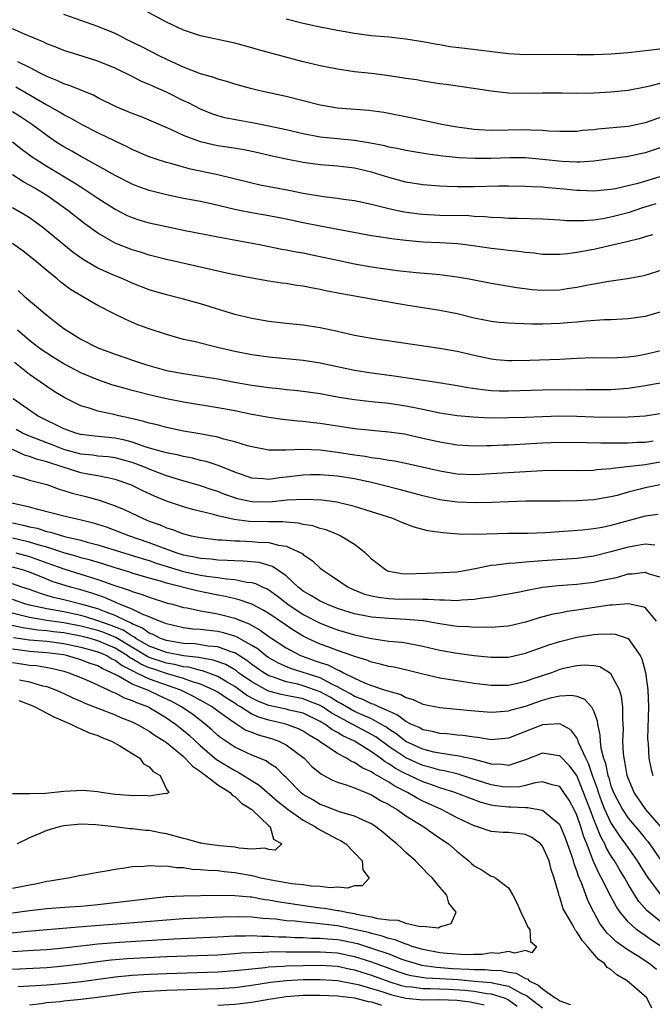
# Model space of a CAD drawing. Units: inches. Extents: x 2577000 to 2580000, y 1554000 to 1557000.
# Drawn here: x 2577042 to 2577116, y 1554924 to 1555039 of the extents above; entities that cross this region are included whole.
import ezdxf

# ---------------------------------------------------------------- set-up
doc = ezdxf.new("R2010")
doc.units = ezdxf.units.IN
doc.header["$MEASUREMENT"] = 0
doc.layers.add('LD25771554_2ft', color=142, linetype='Continuous')

msp = doc.modelspace()

# ---------------------------------------------------------------- linework, layer by layer
at = {"layer": 'LD25771554_2ft'}
for points, elevation in [([(2577117, 1555031.92), (2577115.53, 1555031.53), (2577115, 1555031.41), (2577113, 1555031.02), (2577111, 1555030.82), (2577109, 1555030.73), (2577107, 1555030.69), (2577105.29, 1555030.71), (2577103, 1555030.71), (2577101, 1555030.69), (2577099, 1555030.73), (2577097, 1555030.94), (2577095.2, 1555031.2), (2577091.71, 1555031.71), (2577091, 1555031.8), (2577089.97, 1555031.97), (2577089, 1555032.1), (2577088.25, 1555032.25), (2577087, 1555032.43), (2577086.52, 1555032.52), (2577084.78, 1555032.78), (2577083, 1555033), (2577081, 1555033.22), (2577079, 1555033.5), (2577077, 1555033.9), (2577075, 1555034.38), (2577069.78, 1555035.78), (2577069, 1555036), (2577067, 1555036.54), (2577063, 1555037.42), (2577061, 1555038.09), (2577059, 1555038.99), (2577056.42, 1555040.42)], 7376), ([(2577117, 1555027.96), (2577115, 1555027.24), (2577113.93, 1555027), (2577113, 1555026.82), (2577109.48, 1555026.52), (2577109, 1555026.44), (2577107.67, 1555026.33), (2577107, 1555026.24), (2577105, 1555026.23), (2577103.71, 1555026.29), (2577103, 1555026.36), (2577101.61, 1555026.39), (2577101, 1555026.43), (2577097, 1555026.35), (2577095.56, 1555026.44), (2577095, 1555026.46), (2577093, 1555026.72), (2577091.43, 1555027), (2577089.44, 1555027.44), (2577087, 1555027.94), (2577085, 1555028.34), (2577084.44, 1555028.44), (2577082.68, 1555028.68), (2577079, 1555028.97), (2577077, 1555029.31), (2577073, 1555030.31), (2577069.93, 1555031), (2577069, 1555031.23), (2577067, 1555031.77), (2577066.08, 1555032.08), (2577065, 1555032.36), (2577064.54, 1555032.54), (2577063, 1555032.98), (2577061, 1555033.76), (2577059.62, 1555034.38), (2577058.33, 1555035), (2577056.13, 1555036.13), (2577054.35, 1555037), (2577053.46, 1555037.46), (2577053, 1555037.67), (2577051, 1555038.5), (2577047, 1555039.9)], 7374), ([(2577117, 1555035.91), (2577115.72, 1555035.72), (2577113, 1555035.42), (2577111, 1555035.28), (2577109, 1555035.2), (2577107, 1555035.19), (2577105, 1555035.21), (2577101, 1555035.19), (2577099, 1555035.3), (2577093.92, 1555035.92), (2577092.14, 1555036.14), (2577091, 1555036.34), (2577090.42, 1555036.42), (2577089, 1555036.7), (2577087, 1555037.04), (2577085, 1555037.26), (2577083, 1555037.43), (2577081, 1555037.69), (2577079, 1555038.02), (2577077, 1555038.42), (2577075, 1555038.87), (2577073, 1555039.35)], 7378), ([(2577117, 1555024.41), (2577115, 1555023.73), (2577113, 1555023.33), (2577109, 1555022.78), (2577107.35, 1555022.65), (2577107, 1555022.65), (2577105.28, 1555022.72), (2577103, 1555022.97), (2577101, 1555023.14), (2577099.15, 1555023.15), (2577097, 1555023.08), (2577095.06, 1555023.06), (2577093.15, 1555023.15), (2577091.34, 1555023.34), (2577089.58, 1555023.58), (2577087, 1555024.01), (2577086.2, 1555024.2), (2577085, 1555024.42), (2577084.55, 1555024.55), (2577082.88, 1555024.88), (2577081, 1555025.18), (2577079, 1555025.36), (2577077, 1555025.57), (2577075, 1555025.96), (2577073, 1555026.42), (2577071, 1555026.85), (2577069.21, 1555027.21), (2577067.5, 1555027.5), (2577065.84, 1555027.84), (2577065, 1555028.06), (2577064.31, 1555028.31), (2577063, 1555028.83), (2577061.57, 1555029.57), (2577061, 1555029.83), (2577059, 1555030.84), (2577057.49, 1555031.49), (2577057, 1555031.73), (2577056.09, 1555032.09), (2577055, 1555032.66), (2577053, 1555033.62), (2577051, 1555034.45), (2577049.28, 1555035), (2577047, 1555035.7), (2577046.08, 1555036.08), (2577045, 1555036.48), (2577044.66, 1555036.66), (2577042.39, 1555037.61), (2577041, 1555038.23)], 7372), ([(2577117, 1555021), (2577114.14, 1555020.14), (2577111.53, 1555019.53), (2577111, 1555019.44), (2577109, 1555019.26), (2577107.35, 1555019.35), (2577107, 1555019.35), (2577105.5, 1555019.5), (2577103.64, 1555019.64), (2577103, 1555019.71), (2577101.75, 1555019.75), (2577101, 1555019.81), (2577099, 1555019.83), (2577097.83, 1555019.83), (2577095, 1555019.78), (2577093, 1555019.77), (2577091.8, 1555019.8), (2577091, 1555019.84), (2577089, 1555020.01), (2577087, 1555020.32), (2577085, 1555020.84), (2577083, 1555021.47), (2577081, 1555021.95), (2577079, 1555022.18), (2577077, 1555022.34), (2577075, 1555022.62), (2577073.01, 1555023.01), (2577071.36, 1555023.36), (2577069.74, 1555023.74), (2577068.09, 1555024.09), (2577066.37, 1555024.37), (2577065, 1555024.56), (2577064.63, 1555024.63), (2577063, 1555025.02), (2577061, 1555025.78), (2577059.53, 1555026.47), (2577057, 1555027.57), (2577055.97, 1555027.97), (2577055, 1555028.34), (2577054.54, 1555028.54), (2577053.12, 1555029.12), (2577051, 1555030.16), (2577050.46, 1555030.46), (2577047.62, 1555031.62), (2577047, 1555031.8), (2577046.19, 1555032.19), (2577045, 1555032.64), (2577044.77, 1555032.77), (2577044.31, 1555033), (2577043, 1555033.71), (2577041.62, 1555034.38)], 7370), ([(2577116.23, 1555017.77), (2577114.7, 1555017.3), (2577113, 1555016.74), (2577111, 1555016.21), (2577110.03, 1555016.03), (2577109, 1555015.89), (2577107.78, 1555015.78), (2577105.79, 1555015.79), (2577105, 1555015.86), (2577103, 1555015.97), (2577100.05, 1555016.05), (2577099, 1555016.06), (2577098.14, 1555016.14), (2577097, 1555016.18), (2577096.26, 1555016.26), (2577095, 1555016.31), (2577094.36, 1555016.36), (2577091, 1555016.43), (2577089, 1555016.54), (2577088.58, 1555016.58), (2577086.81, 1555016.81), (2577085.87, 1555017), (2577085, 1555017.18), (2577083, 1555017.69), (2577081, 1555018.12), (2577079.7, 1555018.3), (2577079, 1555018.42), (2577077.39, 1555018.61), (2577075.01, 1555018.99), (2577073.33, 1555019.33), (2577069.98, 1555019.98), (2577069, 1555020.19), (2577065, 1555021.18), (2577061.84, 1555021.84), (2577061, 1555022.06), (2577059.52, 1555022.48), (2577059, 1555022.6), (2577057.79, 1555023), (2577057, 1555023.28), (2577055, 1555024.14), (2577054.43, 1555024.43), (2577053, 1555025.09), (2577051, 1555026.06), (2577049.16, 1555027), (2577047.79, 1555027.79), (2577047, 1555028.19), (2577046.51, 1555028.51), (2577045.22, 1555029.22), (2577045, 1555029.32), (2577041.4, 1555031.4)], 7368), ([(2577115.84, 1555014.16), (2577115, 1555013.93), (2577114.31, 1555013.69), (2577113, 1555013.39), (2577112.7, 1555013.3), (2577111.32, 1555013), (2577109, 1555012.46), (2577108.32, 1555012.32), (2577107, 1555012.08), (2577105.92, 1555011.92), (2577105, 1555011.85), (2577103.85, 1555011.85), (2577103, 1555011.88), (2577102.01, 1555012.01), (2577101, 1555012.09), (2577100.21, 1555012.21), (2577099, 1555012.32), (2577098.41, 1555012.41), (2577097, 1555012.57), (2577094.89, 1555012.89), (2577093.1, 1555013.1), (2577091, 1555013.22), (2577089, 1555013.32), (2577087, 1555013.49), (2577085.64, 1555013.64), (2577084.1, 1555013.9), (2577083, 1555014.06), (2577077, 1555015.17), (2577075, 1555015.55), (2577073, 1555015.97), (2577071, 1555016.38), (2577068.76, 1555016.76), (2577067.56, 1555017), (2577067, 1555017.11), (2577064.22, 1555017.78), (2577063, 1555018.04), (2577061, 1555018.42), (2577059, 1555018.82), (2577057, 1555019.33), (2577055.77, 1555019.77), (2577055, 1555020.08), (2577053, 1555021.11), (2577051, 1555022.24), (2577049.21, 1555023.21), (2577049, 1555023.31), (2577047.93, 1555023.93), (2577047, 1555024.43), (2577046.1, 1555025), (2577045, 1555025.75), (2577043.34, 1555027), (2577041.94, 1555027.94), (2577041, 1555028.54)], 7366), ([(2577041, 1555025.01), (2577042.12, 1555024.12), (2577043.29, 1555023.29), (2577043.72, 1555023), (2577045, 1555022.19), (2577048.25, 1555020.25), (2577049, 1555019.75), (2577049.47, 1555019.47), (2577051, 1555018.43), (2577053, 1555017.15), (2577054.43, 1555016.43), (2577055, 1555016.18), (2577055.89, 1555015.89), (2577057, 1555015.57), (2577059, 1555015.12), (2577061, 1555014.71), (2577065, 1555013.94), (2577070.1, 1555013), (2577072.5, 1555012.5), (2577073, 1555012.42), (2577074.18, 1555012.18), (2577075, 1555012.04), (2577075.86, 1555011.86), (2577077.52, 1555011.52), (2577079, 1555011.18), (2577081, 1555010.76), (2577083, 1555010.43), (2577085.99, 1555010.01), (2577088.23, 1555009.77), (2577089.66, 1555009.66), (2577091, 1555009.52), (2577093, 1555009.25), (2577094.4, 1555009), (2577097, 1555008.5), (2577099.99, 1555007.99), (2577101.78, 1555007.78), (2577103, 1555007.69), (2577105, 1555007.73), (2577105.88, 1555007.88), (2577107, 1555008.04), (2577108.33, 1555008.33), (2577110.75, 1555008.75), (2577112.94, 1555009.06), (2577114.63, 1555009.37), (2577115, 1555009.45), (2577117, 1555010.08)], 7364), ([(2577116.85, 1555005.15), (2577115, 1555004.63), (2577113, 1555004.35), (2577111, 1555004.24), (2577110.23, 1555004.23), (2577108.08, 1555004.08), (2577107, 1555003.96), (2577105.88, 1555003.88), (2577105, 1555003.8), (2577103, 1555003.73), (2577101.73, 1555003.73), (2577099.78, 1555003.78), (2577099, 1555003.82), (2577097.93, 1555003.93), (2577097, 1555004.04), (2577096.2, 1555004.2), (2577095, 1555004.44), (2577093, 1555004.92), (2577091, 1555005.33), (2577087, 1555005.94), (2577083, 1555006.63), (2577079.29, 1555007.29), (2577077.62, 1555007.62), (2577077, 1555007.77), (2577075.95, 1555007.95), (2577075, 1555008.16), (2577074.25, 1555008.25), (2577073, 1555008.46), (2577072.51, 1555008.51), (2577071, 1555008.73), (2577069, 1555009.09), (2577066.38, 1555009.62), (2577063.83, 1555010.17), (2577059, 1555011.29), (2577057, 1555011.8), (2577056.1, 1555012.1), (2577055, 1555012.41), (2577053, 1555013.2), (2577051, 1555014.34), (2577049.45, 1555015.45), (2577047.46, 1555017), (2577045, 1555018.74), (2577044.61, 1555019), (2577043.6, 1555019.6), (2577043, 1555019.97), (2577042.32, 1555020.32), (2577041, 1555021.16)], 7362), ([(2577117, 1555000.64), (2577115, 1555000.17), (2577114, 1555000), (2577113, 1554999.85), (2577111.78, 1554999.78), (2577111, 1554999.76), (2577109, 1554999.78), (2577107, 1554999.72), (2577105, 1554999.61), (2577101.47, 1554999.47), (2577099.43, 1554999.43), (2577099, 1554999.43), (2577097.56, 1554999.56), (2577097, 1554999.62), (2577095, 1555000.05), (2577093, 1555000.51), (2577091, 1555000.87), (2577083, 1555002.04), (2577081, 1555002.41), (2577079, 1555002.87), (2577077, 1555003.29), (2577075, 1555003.59), (2577073, 1555003.81), (2577071, 1555004.05), (2577069, 1555004.37), (2577067, 1555004.85), (2577063, 1555006.08), (2577061, 1555006.64), (2577059, 1555007.14), (2577057, 1555007.73), (2577055, 1555008.52), (2577053.92, 1555009), (2577053, 1555009.37), (2577051, 1555010.27), (2577050.52, 1555010.52), (2577049.28, 1555011.28), (2577048.11, 1555012.11), (2577045.9, 1555013.9), (2577045, 1555014.64), (2577044.54, 1555015), (2577043, 1555016.13), (2577042.47, 1555016.47), (2577041, 1555017.33)], 7360), ([(2577117, 1554996.88), (2577115, 1554996.52), (2577113, 1554996.22), (2577111, 1554996.06), (2577109, 1554996.03), (2577108.04, 1554996.04), (2577107, 1554996.02), (2577106.03, 1554996.03), (2577103, 1554996.01), (2577099, 1554995.89), (2577097.91, 1554995.91), (2577097, 1554995.94), (2577096.03, 1554996.03), (2577094.27, 1554996.27), (2577093, 1554996.5), (2577090.85, 1554996.85), (2577085.63, 1554997.63), (2577083, 1554997.99), (2577081, 1554998.32), (2577077, 1554999.18), (2577075, 1554999.48), (2577071, 1554999.87), (2577069, 1555000.15), (2577067, 1555000.54), (2577064.98, 1555001), (2577062.36, 1555001.64), (2577061, 1555001.94), (2577059, 1555002.52), (2577057, 1555003.19), (2577055.66, 1555003.66), (2577054.25, 1555004.25), (2577052.91, 1555004.91), (2577051, 1555005.89), (2577049.03, 1555007.03), (2577047.79, 1555007.79), (2577046.64, 1555008.64), (2577046.23, 1555009), (2577045, 1555009.99), (2577043.81, 1555011), (2577043, 1555011.66), (2577042.24, 1555012.24), (2577041, 1555013.15)], 7358), ([(2577041.65, 1555007.65), (2577042.36, 1555007), (2577045, 1555004.76), (2577046.01, 1555004.01), (2577047, 1555003.2), (2577047.3, 1555003), (2577049, 1555001.97), (2577051, 1555000.94), (2577053, 1555000.2), (2577055.4, 1554999.4), (2577056.56, 1554999), (2577059, 1554998.32), (2577061, 1554997.95), (2577063, 1554997.66), (2577065, 1554997.32), (2577066.95, 1554996.95), (2577069, 1554996.59), (2577071, 1554996.31), (2577072.2, 1554996.2), (2577073, 1554996.09), (2577074, 1554996), (2577075, 1554995.88), (2577077, 1554995.6), (2577079.2, 1554995.2), (2577081, 1554994.9), (2577083, 1554994.67), (2577085, 1554994.48), (2577087, 1554994.19), (2577088.02, 1554993.98), (2577089, 1554993.79), (2577091, 1554993.37), (2577093, 1554993.06), (2577094.88, 1554992.88), (2577096.79, 1554992.79), (2577099, 1554992.8), (2577101, 1554992.85), (2577103, 1554992.94), (2577105, 1554993), (2577107, 1554992.97), (2577109, 1554992.88), (2577111, 1554992.84), (2577113, 1554992.89), (2577114.98, 1554993.02), (2577117, 1554993.31)], 7356), ([(2577115.94, 1554990.06), (2577115, 1554989.9), (2577114.12, 1554989.88), (2577113, 1554989.82), (2577112.17, 1554989.83), (2577109.8, 1554989.8), (2577108.13, 1554989.87), (2577105, 1554989.91), (2577103, 1554989.82), (2577101, 1554989.68), (2577099, 1554989.59), (2577098.42, 1554989.58), (2577097, 1554989.52), (2577096.48, 1554989.52), (2577095, 1554989.48), (2577093, 1554989.59), (2577091, 1554989.92), (2577089, 1554990.38), (2577086.85, 1554990.85), (2577085, 1554991.11), (2577083, 1554991.29), (2577081, 1554991.49), (2577077, 1554992.13), (2577076.2, 1554992.2), (2577075, 1554992.36), (2577074.39, 1554992.39), (2577072.58, 1554992.58), (2577071, 1554992.81), (2577068.78, 1554993.22), (2577067, 1554993.58), (2577065, 1554993.94), (2577061, 1554994.61), (2577059, 1554995.01), (2577057, 1554995.47), (2577055.77, 1554995.77), (2577055, 1554995.98), (2577054.19, 1554996.19), (2577052.63, 1554996.63), (2577051, 1554997.2), (2577049, 1554998.05), (2577047, 1554999.09), (2577045.81, 1554999.81), (2577045, 1555000.32), (2577044.6, 1555000.6), (2577044.04, 1555001), (2577043, 1555001.81), (2577041.59, 1555003)], 7354), ([(2577117, 1554987.62), (2577115, 1554987.29), (2577111.15, 1554986.85), (2577111, 1554986.82), (2577109.31, 1554986.69), (2577109, 1554986.64), (2577107, 1554986.6), (2577105, 1554986.63), (2577103, 1554986.59), (2577097, 1554986.23), (2577095, 1554986.13), (2577093, 1554986.21), (2577091, 1554986.53), (2577087.37, 1554987.37), (2577085.7, 1554987.7), (2577085, 1554987.8), (2577084, 1554988), (2577083, 1554988.11), (2577082.25, 1554988.25), (2577081, 1554988.42), (2577079, 1554988.74), (2577077, 1554988.98), (2577074.93, 1554989.07), (2577072.99, 1554988.99), (2577071, 1554989), (2577069, 1554989.37), (2577068.5, 1554989.5), (2577067, 1554989.98), (2577065.71, 1554990.29), (2577065, 1554990.51), (2577062.9, 1554990.9), (2577061, 1554991.23), (2577059, 1554991.64), (2577057.94, 1554991.94), (2577057, 1554992.15), (2577056.36, 1554992.36), (2577054.74, 1554992.74), (2577053.45, 1554993), (2577052.85, 1554993.15), (2577051, 1554993.56), (2577050.14, 1554993.86), (2577049, 1554994.19), (2577047.11, 1554995.11), (2577045.86, 1554995.86), (2577045, 1554996.43), (2577044.23, 1554997), (2577043, 1554997.83), (2577041.23, 1554999.23)], 7352), ([(2577116.95, 1554985), (2577115, 1554984.59), (2577114.43, 1554984.43), (2577113, 1554984.08), (2577111.72, 1554983.72), (2577111, 1554983.53), (2577109, 1554983.2), (2577107, 1554983.08), (2577105.05, 1554983.05), (2577101.04, 1554983.04), (2577099, 1554982.98), (2577097.1, 1554982.9), (2577095.16, 1554982.84), (2577093, 1554982.91), (2577091, 1554983.18), (2577089, 1554983.65), (2577086.38, 1554984.38), (2577083.92, 1554985), (2577083, 1554985.21), (2577081, 1554985.63), (2577079, 1554985.95), (2577077, 1554986.13), (2577075.89, 1554986.11), (2577075, 1554986.08), (2577074.03, 1554985.97), (2577073, 1554985.83), (2577072.24, 1554985.76), (2577071, 1554985.57), (2577070.35, 1554985.65), (2577069, 1554985.72), (2577067, 1554986.41), (2577065.16, 1554987.16), (2577063.66, 1554987.67), (2577063, 1554987.81), (2577062.05, 1554988.05), (2577061, 1554988.24), (2577060.4, 1554988.4), (2577059, 1554988.67), (2577058.75, 1554988.75), (2577057.84, 1554989), (2577056.65, 1554989.35), (2577055, 1554989.93), (2577054.16, 1554990.16), (2577053, 1554990.39), (2577050.64, 1554990.64), (2577049, 1554990.84), (2577048.41, 1554991), (2577047, 1554991.5), (2577046.01, 1554992.01), (2577045, 1554992.45), (2577043.93, 1554993), (2577041.09, 1554995)], 7350), ([(2577116.53, 1554981.47), (2577115, 1554981.28), (2577111, 1554980.2), (2577109.98, 1554979.98), (2577109, 1554979.81), (2577107.65, 1554979.65), (2577105.48, 1554979.48), (2577103.35, 1554979.35), (2577101.28, 1554979.28), (2577099, 1554979.25), (2577095.14, 1554979.14), (2577093.17, 1554979.17), (2577091.33, 1554979.33), (2577089.59, 1554979.59), (2577087.99, 1554979.99), (2577086.54, 1554980.54), (2577085.47, 1554981), (2577083, 1554981.81), (2577081, 1554982.43), (2577078.92, 1554982.92), (2577077.14, 1554983.14), (2577075.24, 1554983.24), (2577073.14, 1554983.14), (2577071.07, 1554982.92), (2577069, 1554982.95), (2577067.32, 1554983.32), (2577067, 1554983.41), (2577065.82, 1554983.82), (2577065, 1554984.15), (2577064.35, 1554984.35), (2577063, 1554984.84), (2577060.42, 1554985.58), (2577059, 1554986.01), (2577057, 1554986.76), (2577056.44, 1554987), (2577055.41, 1554987.41), (2577055, 1554987.54), (2577053.87, 1554987.87), (2577053, 1554988.09), (2577052.2, 1554988.2), (2577051, 1554988.31), (2577050.4, 1554988.4), (2577049, 1554988.54), (2577047, 1554989.09), (2577045.63, 1554989.63), (2577045, 1554989.85), (2577043.6, 1554990.4), (2577043, 1554990.62), (2577042.16, 1554991), (2577041.43, 1554991.43)], 7348), ([(2577116.12, 1554977.88), (2577115, 1554978.03), (2577114.14, 1554977.86), (2577113, 1554977.68), (2577111, 1554977.1), (2577109, 1554976.6), (2577107, 1554976.35), (2577103, 1554976.08), (2577101.98, 1554975.98), (2577101, 1554975.92), (2577099.8, 1554975.8), (2577099, 1554975.77), (2577097.57, 1554975.57), (2577097, 1554975.52), (2577095.12, 1554975.12), (2577093, 1554974.75), (2577091.35, 1554974.65), (2577089.43, 1554974.57), (2577087, 1554974.51), (2577086.55, 1554974.55), (2577085, 1554974.84), (2577084.63, 1554975), (2577083, 1554976.28), (2577082.65, 1554976.65), (2577082.25, 1554977), (2577081, 1554977.96), (2577079.32, 1554979), (2577079.1, 1554979.1), (2577077.68, 1554979.68), (2577077, 1554979.84), (2577076.14, 1554980.14), (2577075, 1554980.33), (2577074.47, 1554980.47), (2577073, 1554980.59), (2577072.63, 1554980.63), (2577071, 1554980.63), (2577068.68, 1554980.68), (2577066.91, 1554980.91), (2577065, 1554981.34), (2577064.51, 1554981.49), (2577062.06, 1554982.06), (2577061, 1554982.37), (2577059, 1554983.05), (2577057.62, 1554983.62), (2577056.25, 1554984.25), (2577054.92, 1554984.92), (2577054.72, 1554985), (2577053, 1554985.59), (2577052.29, 1554985.71), (2577051, 1554986), (2577049.8, 1554986.2), (2577049, 1554986.36), (2577045.47, 1554987.47), (2577045, 1554987.65), (2577043.92, 1554987.92), (2577043, 1554988.27), (2577042.42, 1554988.42), (2577041, 1554989.06)], 7346), ([(2577041, 1554986.07), (2577042.27, 1554985.73), (2577043, 1554985.49), (2577045, 1554984.97), (2577046.45, 1554984.45), (2577047, 1554984.3), (2577047.97, 1554983.97), (2577049.57, 1554983.57), (2577051.15, 1554983.15), (2577053, 1554982.49), (2577054.06, 1554982.05), (2577056.29, 1554981), (2577057, 1554980.71), (2577058.26, 1554980.26), (2577059, 1554979.92), (2577059.72, 1554979.72), (2577061, 1554979.21), (2577061.89, 1554979), (2577063, 1554978.78), (2577065, 1554978.54), (2577065.48, 1554978.52), (2577067, 1554978.4), (2577067.61, 1554978.39), (2577069, 1554978.33), (2577069.75, 1554978.25), (2577071, 1554978.2), (2577072.1, 1554977.9), (2577073, 1554977.78), (2577074.74, 1554977), (2577074.91, 1554976.91), (2577075, 1554976.81), (2577076.08, 1554976.08), (2577077, 1554975.2), (2577077.27, 1554975), (2577078.33, 1554974.33), (2577080.26, 1554973), (2577080.76, 1554972.76), (2577082.19, 1554972.19), (2577083, 1554971.99), (2577083.81, 1554971.81), (2577085, 1554971.68), (2577085.64, 1554971.64), (2577087, 1554971.59), (2577087.61, 1554971.61), (2577089, 1554971.57), (2577089.59, 1554971.59), (2577091, 1554971.5), (2577091.52, 1554971.52), (2577093, 1554971.43), (2577093.5, 1554971.5), (2577095, 1554971.57), (2577095.7, 1554971.7), (2577097, 1554971.87), (2577098.06, 1554972.06), (2577099, 1554972.21), (2577100.49, 1554972.49), (2577101, 1554972.61), (2577103, 1554972.98), (2577104.82, 1554973.18), (2577107, 1554973.34), (2577109, 1554973.58), (2577109.76, 1554973.76), (2577111.82, 1554974.17), (2577113, 1554974.53), (2577113.47, 1554974.53), (2577115, 1554974.73), (2577115.44, 1554974.56), (2577117, 1554974.12)], 7344), ([(2577116.33, 1554969), (2577115, 1554970.62), (2577113.05, 1554971.05), (2577111.13, 1554970.87), (2577111, 1554970.88), (2577110.87, 1554970.87), (2577107, 1554970.29), (2577105.86, 1554970.14), (2577105, 1554969.97), (2577104.18, 1554969.82), (2577102.6, 1554969.4), (2577101, 1554968.9), (2577099, 1554968.44), (2577098.41, 1554968.41), (2577097, 1554968.27), (2577096.31, 1554968.31), (2577095, 1554968.28), (2577094.34, 1554968.34), (2577093, 1554968.39), (2577092.48, 1554968.48), (2577091, 1554968.69), (2577090.75, 1554968.75), (2577089.04, 1554969.04), (2577087, 1554969.23), (2577085, 1554969.32), (2577083, 1554969.47), (2577082.4, 1554969.6), (2577081, 1554969.86), (2577079, 1554970.51), (2577077.77, 1554971), (2577077, 1554971.37), (2577075.99, 1554971.99), (2577075, 1554972.54), (2577074.4, 1554973), (2577073, 1554974.32), (2577071.42, 1554975.42), (2577069.86, 1554975.86), (2577068.03, 1554976.03), (2577067, 1554976.05), (2577066.12, 1554976.12), (2577065, 1554976.15), (2577064.25, 1554976.25), (2577063, 1554976.35), (2577062.47, 1554976.47), (2577061, 1554976.73), (2577060.15, 1554977), (2577058.34, 1554977.66), (2577057, 1554978.19), (2577054.6, 1554979), (2577053, 1554979.63), (2577051.99, 1554979.99), (2577051, 1554980.32), (2577050.48, 1554980.48), (2577048.87, 1554980.87), (2577048.19, 1554981), (2577047, 1554981.29), (2577045.65, 1554981.65), (2577043.95, 1554982.05), (2577043, 1554982.32), (2577040.08, 1554983)], 7342), ([(2577041, 1554980.51), (2577042.25, 1554980.25), (2577043, 1554980.05), (2577043.87, 1554979.87), (2577045, 1554979.51), (2577045.43, 1554979.43), (2577047.07, 1554978.93), (2577049, 1554978.47), (2577049.74, 1554978.26), (2577051, 1554977.94), (2577056.29, 1554976.29), (2577057, 1554976.09), (2577057.8, 1554975.8), (2577061, 1554974.81), (2577063, 1554974.41), (2577063.72, 1554974.28), (2577065, 1554974.12), (2577066.05, 1554973.95), (2577067, 1554973.87), (2577068.42, 1554973.58), (2577069, 1554973.53), (2577069.42, 1554973.42), (2577070.3, 1554973), (2577070.79, 1554972.79), (2577071, 1554972.67), (2577071.97, 1554971.97), (2577073.2, 1554971), (2577075, 1554969.81), (2577077, 1554968.78), (2577078.28, 1554968.28), (2577079, 1554968.01), (2577081, 1554967.43), (2577081.36, 1554967.36), (2577083, 1554967), (2577085, 1554966.7), (2577086.55, 1554966.55), (2577087, 1554966.48), (2577089, 1554966.11), (2577091, 1554965.64), (2577093, 1554965.27), (2577095, 1554965), (2577097, 1554964.8), (2577099, 1554964.82), (2577099.82, 1554965), (2577101, 1554965.26), (2577103.75, 1554966.25), (2577105, 1554966.65), (2577107, 1554967.14), (2577109, 1554967.45), (2577109.5, 1554967.5), (2577111, 1554967.52), (2577111.49, 1554967.49), (2577113, 1554967.01), (2577114.42, 1554965), (2577114.61, 1554964.61), (2577115.02, 1554963.02), (2577115.29, 1554961), (2577115.37, 1554959), (2577115.28, 1554955.28), (2577115.29, 1554955), (2577115.33, 1554954.67), (2577115.44, 1554953), (2577115.7, 1554951.7), (2577115.91, 1554951)], 7340), ([(2577116.92, 1554944.92), (2577115.09, 1554947), (2577113.71, 1554949), (2577113, 1554950.68), (2577112.89, 1554951), (2577112.63, 1554952.63), (2577112.53, 1554953), (2577112.46, 1554953.54), (2577112.4, 1554955), (2577112.45, 1554956.45), (2577112.43, 1554957), (2577112.38, 1554957.62), (2577112.39, 1554959), (2577112.23, 1554960.23), (2577111.99, 1554961), (2577111, 1554962.86), (2577110.83, 1554963), (2577109.68, 1554963.68), (2577109, 1554963.79), (2577107.88, 1554963.88), (2577107, 1554963.8), (2577105.47, 1554963.47), (2577105, 1554963.36), (2577104.03, 1554963), (2577101.76, 1554962.24), (2577101, 1554961.95), (2577100.21, 1554961.79), (2577099, 1554961.52), (2577097, 1554961.5), (2577095, 1554961.74), (2577093, 1554962.03), (2577091.74, 1554962.26), (2577091, 1554962.36), (2577089, 1554962.82), (2577087.26, 1554963.26), (2577085.63, 1554963.63), (2577085, 1554963.73), (2577084, 1554964), (2577083, 1554964.22), (2577082.46, 1554964.46), (2577081, 1554964.9), (2577080.94, 1554964.94), (2577079, 1554965.6), (2577077.99, 1554965.99), (2577077, 1554966.34), (2577075.55, 1554967), (2577075, 1554967.27), (2577073.91, 1554967.91), (2577071, 1554969.9), (2577070.32, 1554970.32), (2577069, 1554971), (2577067.52, 1554971.52), (2577065.9, 1554971.9), (2577065, 1554972.07), (2577062.57, 1554972.57), (2577059, 1554973.47), (2577058.31, 1554973.69), (2577057, 1554974.05), (2577055, 1554974.63), (2577054.73, 1554974.73), (2577053, 1554975.25), (2577051.67, 1554975.67), (2577050.13, 1554976.13), (2577049, 1554976.42), (2577048.56, 1554976.56), (2577047, 1554976.99), (2577045, 1554977.65), (2577044.11, 1554977.89), (2577043, 1554978.26), (2577041, 1554978.72)], 7338), ([(2577041.39, 1554977), (2577043, 1554976.56), (2577044.15, 1554976.15), (2577045, 1554975.83), (2577047, 1554975.12), (2577051, 1554973.89), (2577052.75, 1554973.25), (2577054.64, 1554972.64), (2577055, 1554972.47), (2577056.15, 1554972.15), (2577057, 1554971.81), (2577059.14, 1554971.14), (2577059.72, 1554971), (2577061, 1554970.63), (2577061.43, 1554970.57), (2577063, 1554970.22), (2577063.92, 1554970.08), (2577065, 1554969.86), (2577067, 1554969.36), (2577067.87, 1554969), (2577068.7, 1554968.7), (2577069.98, 1554967.98), (2577071, 1554967.22), (2577071.32, 1554967), (2577073, 1554965.9), (2577074.7, 1554965), (2577074.91, 1554964.91), (2577076.4, 1554964.4), (2577077, 1554964.18), (2577077.9, 1554963.9), (2577079, 1554963.35), (2577079.26, 1554963.26), (2577079.73, 1554963), (2577081, 1554962.36), (2577082.19, 1554961.81), (2577083, 1554961.49), (2577084.47, 1554961), (2577084.89, 1554960.89), (2577085, 1554960.84), (2577086.44, 1554960.44), (2577087, 1554960.1), (2577087.85, 1554959.85), (2577089, 1554959.32), (2577091, 1554958.93), (2577094.59, 1554958.59), (2577097, 1554958.38), (2577097.56, 1554958.44), (2577099, 1554958.53), (2577099.35, 1554958.65), (2577101, 1554959.08), (2577103, 1554959.77), (2577104.08, 1554960.08), (2577105, 1554960.28), (2577106.37, 1554960.37), (2577107, 1554960.25), (2577107.92, 1554959.92), (2577108.73, 1554959), (2577109, 1554958.48), (2577109.38, 1554957.38), (2577109.41, 1554957), (2577109.71, 1554955.71), (2577109.72, 1554955), (2577109.82, 1554954.18), (2577110.14, 1554953), (2577110.37, 1554952.37), (2577110.63, 1554951), (2577110.73, 1554950.73), (2577111, 1554949.78), (2577111.29, 1554949), (2577112.34, 1554947), (2577113, 1554946.01), (2577114.39, 1554944.39), (2577115, 1554943.63), (2577115.29, 1554943.29), (2577115.52, 1554943), (2577117, 1554940.87)], 7336), ([(2577116.94, 1554936.94), (2577115.39, 1554939), (2577115, 1554939.59), (2577114.12, 1554941), (2577113, 1554942.57), (2577112.71, 1554943), (2577111.98, 1554943.98), (2577111, 1554945.5), (2577110.29, 1554947), (2577109.92, 1554947.92), (2577109.52, 1554949), (2577109.41, 1554949.41), (2577108.83, 1554951), (2577108.38, 1554952.38), (2577108.05, 1554953), (2577107.25, 1554954.75), (2577107.17, 1554955), (2577107.14, 1554955.14), (2577107, 1554955.38), (2577106.31, 1554956.31), (2577105, 1554957.02), (2577103, 1554956.89), (2577099, 1554955.33), (2577097, 1554955.15), (2577095.42, 1554955.42), (2577095, 1554955.45), (2577093.66, 1554955.66), (2577093, 1554955.71), (2577091.84, 1554955.84), (2577091, 1554955.89), (2577090.13, 1554956.13), (2577089, 1554956.33), (2577088.58, 1554956.58), (2577087.58, 1554957), (2577087, 1554957.29), (2577086.05, 1554958.05), (2577085, 1554958.49), (2577083.85, 1554959), (2577083.29, 1554959.29), (2577083, 1554959.36), (2577081.91, 1554959.91), (2577081, 1554960.23), (2577080.53, 1554960.53), (2577079.62, 1554961), (2577079, 1554961.36), (2577078.34, 1554961.66), (2577077, 1554962.38), (2577073.5, 1554963.5), (2577072.11, 1554964.11), (2577071, 1554964.73), (2577070.61, 1554965), (2577069.73, 1554965.73), (2577069, 1554966.19), (2577067.2, 1554967.2), (2577067, 1554967.28), (2577065.67, 1554967.67), (2577065, 1554967.82), (2577063, 1554968.04), (2577062.1, 1554968.1), (2577061, 1554968.24), (2577059, 1554968.69), (2577058.8, 1554968.8), (2577058.2, 1554969), (2577057, 1554969.51), (2577056.17, 1554969.83), (2577055, 1554970.42), (2577053.51, 1554971), (2577053.16, 1554971.16), (2577053, 1554971.22), (2577051.78, 1554971.78), (2577051, 1554972.04), (2577050.3, 1554972.3), (2577049, 1554972.68), (2577047.8, 1554973), (2577045.66, 1554973.66), (2577045, 1554973.91), (2577043, 1554974.73), (2577042.17, 1554975), (2577041, 1554975.33)], 7334), ([(2577117.42, 1554933.42), (2577115.43, 1554935), (2577115.2, 1554935.2), (2577114.27, 1554936.27), (2577113.79, 1554937), (2577113, 1554938.28), (2577112.6, 1554939), (2577111.99, 1554939.99), (2577111.41, 1554941), (2577111, 1554941.63), (2577110.49, 1554942.49), (2577110.28, 1554943), (2577109.81, 1554943.81), (2577109.36, 1554945), (2577109, 1554945.85), (2577108.55, 1554947), (2577108.12, 1554948.12), (2577107.8, 1554949), (2577107, 1554951), (2577106.13, 1554952.13), (2577105, 1554953.3), (2577104.67, 1554953.33), (2577103, 1554953.59), (2577101, 1554952.82), (2577100.75, 1554952.75), (2577099, 1554952.17), (2577098.26, 1554952.26), (2577097, 1554952.29), (2577096.48, 1554952.48), (2577094.88, 1554952.88), (2577093, 1554953.28), (2577092.69, 1554953.31), (2577091, 1554953.58), (2577090.27, 1554953.73), (2577089, 1554954.06), (2577087, 1554954.97), (2577085.87, 1554955.87), (2577085, 1554956.4), (2577084.66, 1554956.66), (2577084.07, 1554957), (2577083, 1554957.59), (2577081.98, 1554958.02), (2577081, 1554958.48), (2577080.05, 1554959), (2577079.4, 1554959.4), (2577079, 1554959.61), (2577078.15, 1554960.15), (2577077, 1554960.75), (2577075, 1554961.47), (2577074.36, 1554961.64), (2577073, 1554961.94), (2577071.52, 1554962.48), (2577071, 1554962.63), (2577070.38, 1554963), (2577069, 1554963.97), (2577068.42, 1554964.42), (2577067, 1554965.3), (2577066.58, 1554965.42), (2577065, 1554966.01), (2577063.89, 1554966.11), (2577063, 1554966.27), (2577062.35, 1554966.35), (2577061, 1554966.42), (2577059, 1554966.76), (2577058.33, 1554967), (2577057.46, 1554967.46), (2577057, 1554967.61), (2577056.21, 1554968.21), (2577055, 1554968.7), (2577054.82, 1554968.82), (2577054.37, 1554969), (2577053, 1554969.68), (2577051.95, 1554970.05), (2577051, 1554970.44), (2577050.57, 1554970.57), (2577049, 1554971), (2577047, 1554971.52), (2577045.8, 1554971.8), (2577045, 1554972.03), (2577044.26, 1554972.26), (2577043, 1554972.71), (2577042.09, 1554973), (2577041, 1554973.38)], 7332), ([(2577117.22, 1554930.78), (2577115.75, 1554931.75), (2577115, 1554932.28), (2577114.55, 1554932.55), (2577113.98, 1554933), (2577113, 1554933.89), (2577112.06, 1554935), (2577111.63, 1554935.63), (2577110.93, 1554936.93), (2577109.9, 1554939), (2577109.57, 1554939.57), (2577108.95, 1554940.95), (2577108.16, 1554943), (2577107.82, 1554943.82), (2577107.47, 1554945), (2577107, 1554946.36), (2577106.69, 1554947), (2577106.09, 1554948.09), (2577105.5, 1554949), (2577105, 1554949.69), (2577104.12, 1554949.88), (2577103, 1554950.24), (2577102.13, 1554950.13), (2577101, 1554949.83), (2577100.32, 1554949.68), (2577099, 1554949.61), (2577098.32, 1554949.68), (2577097, 1554949.88), (2577094.65, 1554950.65), (2577093.13, 1554951.13), (2577091.52, 1554951.52), (2577091, 1554951.59), (2577089.92, 1554951.92), (2577089, 1554952.14), (2577087, 1554953.03), (2577085, 1554954.38), (2577083.49, 1554955.49), (2577083, 1554955.78), (2577080.89, 1554956.89), (2577080.73, 1554957), (2577078.29, 1554958.29), (2577077.26, 1554959), (2577077, 1554959.15), (2577075.68, 1554959.68), (2577075, 1554959.93), (2577072.44, 1554960.44), (2577071, 1554960.82), (2577070.87, 1554960.87), (2577069, 1554961.92), (2577067.45, 1554963), (2577067.2, 1554963.2), (2577065.94, 1554963.94), (2577064.48, 1554964.48), (2577063, 1554964.73), (2577062.79, 1554964.79), (2577061, 1554964.97), (2577059, 1554965.35), (2577057, 1554966.1), (2577055.42, 1554967), (2577055.18, 1554967.18), (2577055, 1554967.26), (2577053.95, 1554967.95), (2577052.53, 1554968.53), (2577051, 1554969.07), (2577049.53, 1554969.53), (2577049, 1554969.67), (2577047, 1554970.09), (2577045, 1554970.44), (2577043, 1554970.89), (2577042.58, 1554971), (2577041, 1554971.53)], 7330), ([(2577116.31, 1554928.31), (2577115.47, 1554929), (2577114.1, 1554929.9), (2577113, 1554930.59), (2577111.58, 1554931.58), (2577111, 1554932.17), (2577110.57, 1554932.57), (2577109.71, 1554933.71), (2577108.99, 1554935), (2577108.32, 1554936.32), (2577107.54, 1554938.46), (2577107.21, 1554939.21), (2577107, 1554939.86), (2577106.68, 1554940.68), (2577106.6, 1554941), (2577106.41, 1554941.59), (2577105.92, 1554943), (2577105.67, 1554943.67), (2577105.12, 1554945), (2577105, 1554945.24), (2577103.65, 1554946.35), (2577103, 1554946.91), (2577101.22, 1554947.22), (2577101, 1554947.2), (2577099.29, 1554947.29), (2577099, 1554947.28), (2577097.45, 1554947.45), (2577097, 1554947.52), (2577095.82, 1554947.82), (2577094.36, 1554948.36), (2577092.75, 1554949), (2577091, 1554949.53), (2577089.93, 1554949.93), (2577089, 1554950.23), (2577087.42, 1554951), (2577087, 1554951.19), (2577085.81, 1554951.81), (2577085, 1554952.36), (2577084.58, 1554952.58), (2577084.04, 1554953), (2577083, 1554953.74), (2577081.01, 1554954.99), (2577079.62, 1554955.62), (2577079, 1554956.02), (2577078.35, 1554956.35), (2577077.53, 1554957), (2577077.18, 1554957.18), (2577077, 1554957.31), (2577075, 1554958.25), (2577073.37, 1554958.63), (2577073, 1554958.74), (2577071, 1554959.17), (2577069.68, 1554959.68), (2577069, 1554960.04), (2577068.39, 1554960.39), (2577067, 1554961.39), (2577066.11, 1554961.89), (2577065, 1554962.55), (2577063.23, 1554963.23), (2577063, 1554963.27), (2577061.63, 1554963.63), (2577061, 1554963.69), (2577059.96, 1554963.96), (2577059, 1554964.11), (2577057, 1554964.77), (2577056.84, 1554964.84), (2577053.09, 1554967.09), (2577051.68, 1554967.68), (2577051, 1554967.91), (2577049, 1554968.43), (2577047, 1554968.81), (2577045, 1554969.1), (2577043, 1554969.45), (2577042.38, 1554969.62), (2577039, 1554970.42)], 7328), ([(2577115.79, 1554923.79), (2577115.21, 1554925), (2577112.88, 1554927), (2577111.69, 1554927.69), (2577111, 1554928.3), (2577110.56, 1554928.56), (2577110.23, 1554929), (2577109.51, 1554929.51), (2577108.24, 1554931), (2577107.66, 1554931.66), (2577107, 1554932.7), (2577106.86, 1554932.86), (2577106.52, 1554933.48), (2577105.63, 1554935), (2577105.42, 1554935.42), (2577105, 1554936.77), (2577104.91, 1554937), (2577104.89, 1554937.11), (2577104.35, 1554939), (2577104, 1554940), (2577103.78, 1554941), (2577103, 1554942.72), (2577102.75, 1554943), (2577101.73, 1554943.73), (2577101, 1554944.08), (2577099, 1554944.32), (2577098.34, 1554944.34), (2577097, 1554944.44), (2577095.38, 1554945), (2577095, 1554945.1), (2577093, 1554946.05), (2577091.19, 1554947), (2577089, 1554947.98), (2577088.33, 1554948.33), (2577087.2, 1554949), (2577085.73, 1554949.73), (2577085, 1554950.21), (2577083.67, 1554951), (2577083.23, 1554951.23), (2577083, 1554951.41), (2577081.89, 1554951.89), (2577081, 1554952.51), (2577080.64, 1554952.64), (2577080.05, 1554953), (2577079, 1554953.54), (2577077, 1554954.91), (2577076.89, 1554955), (2577075.71, 1554955.71), (2577075, 1554956.16), (2577074.45, 1554956.45), (2577072.99, 1554956.99), (2577071, 1554957.45), (2577069.8, 1554957.8), (2577069, 1554958.17), (2577067.66, 1554959), (2577067.24, 1554959.24), (2577067, 1554959.42), (2577066.02, 1554960.02), (2577065, 1554960.71), (2577064.48, 1554961), (2577063, 1554961.66), (2577062.06, 1554961.94), (2577061, 1554962.33), (2577059.13, 1554962.87), (2577058.77, 1554963), (2577057.43, 1554963.43), (2577057, 1554963.57), (2577056, 1554964), (2577055, 1554964.62), (2577054.74, 1554964.74), (2577054.41, 1554965), (2577053, 1554965.86), (2577051, 1554966.73), (2577050.07, 1554967), (2577049, 1554967.28), (2577047, 1554967.65), (2577045.79, 1554967.79), (2577045, 1554967.9), (2577043.98, 1554967.98), (2577042.23, 1554968.23), (2577040.59, 1554968.59)], 7326), ([(2577041.12, 1554967.12), (2577043, 1554966.85), (2577045, 1554966.68), (2577047, 1554966.41), (2577049, 1554965.99), (2577051, 1554965.44), (2577052.02, 1554965), (2577052.62, 1554964.62), (2577053, 1554964.46), (2577053.82, 1554963.82), (2577055, 1554963.25), (2577055.16, 1554963.16), (2577055.52, 1554963), (2577057, 1554962.28), (2577060.64, 1554961), (2577062.22, 1554960.22), (2577064.39, 1554959), (2577065, 1554958.55), (2577066.5, 1554957.5), (2577067, 1554957.14), (2577067.25, 1554957), (2577068.3, 1554956.3), (2577069, 1554956.04), (2577069.73, 1554955.73), (2577071.3, 1554955.3), (2577072.15, 1554955), (2577073, 1554954.58), (2577075.11, 1554953), (2577076.03, 1554952.03), (2577077.13, 1554951.13), (2577077.4, 1554951), (2577078.43, 1554950.43), (2577079, 1554950.2), (2577080.14, 1554949.86), (2577081, 1554949.53), (2577083, 1554948.72), (2577084.06, 1554948.06), (2577085, 1554947.6), (2577085.35, 1554947.35), (2577085.99, 1554947), (2577087, 1554946.29), (2577089.1, 1554945), (2577090.2, 1554944.2), (2577091, 1554943.68), (2577091.98, 1554943), (2577093, 1554942.1), (2577094.38, 1554941), (2577094.7, 1554940.7), (2577095, 1554940.44), (2577095.94, 1554939.94), (2577097, 1554939.24), (2577097.2, 1554939.2), (2577097.55, 1554939), (2577099, 1554937.84), (2577099.53, 1554937), (2577100.03, 1554936.03), (2577100.45, 1554935), (2577101, 1554933.9), (2577101.28, 1554933.28), (2577101.5, 1554933), (2577101.59, 1554931.59), (2577102.3, 1554931), (2577101.74, 1554930.26), (2577101, 1554930.54), (2577099.77, 1554930.23), (2577099, 1554930.43), (2577097.8, 1554930.2), (2577097, 1554930.25), (2577095.92, 1554930.08), (2577095, 1554930.08), (2577093.97, 1554930.03), (2577091.83, 1554930.17), (2577091, 1554930.27), (2577089, 1554930.64), (2577087.76, 1554931), (2577087.22, 1554931.22), (2577087, 1554931.26), (2577085.77, 1554931.77), (2577085, 1554931.93), (2577084.22, 1554932.22), (2577083, 1554932.51), (2577082.63, 1554932.63), (2577081, 1554933), (2577079, 1554933.41), (2577076.26, 1554933.74), (2577075, 1554933.83), (2577074.05, 1554933.95), (2577073, 1554934.02), (2577071.82, 1554934.18), (2577070.29, 1554934.29), (2577069, 1554934.44), (2577067.51, 1554934.49), (2577065.57, 1554934.43), (2577063.65, 1554934.35), (2577061, 1554934.22), (2577059, 1554934.08), (2577056.17, 1554933.83), (2577048.74, 1554933.26), (2577042.76, 1554932.76), (2577040.53, 1554932.53)], 7324), ([(2577041, 1554934.95), (2577043, 1554935.23), (2577045, 1554935.45), (2577047.65, 1554935.65), (2577049, 1554935.73), (2577049.81, 1554935.81), (2577051, 1554935.91), (2577057, 1554936.63), (2577059, 1554936.83), (2577061, 1554936.94), (2577065, 1554936.99), (2577067, 1554936.98), (2577068.8, 1554936.8), (2577069, 1554936.79), (2577070.51, 1554936.51), (2577071, 1554936.45), (2577072.22, 1554936.22), (2577077, 1554935.53), (2577077.48, 1554935.48), (2577079, 1554935.21), (2577079.2, 1554935.2), (2577080.05, 1554935), (2577081, 1554934.85), (2577081.2, 1554934.8), (2577083, 1554934.49), (2577083.72, 1554934.28), (2577085, 1554934.11), (2577086.07, 1554934.07), (2577087, 1554933.73), (2577088.67, 1554933.33), (2577089, 1554933.38), (2577090.81, 1554933.19), (2577091, 1554933.31), (2577092.29, 1554933.71), (2577092.88, 1554935), (2577092.05, 1554936.05), (2577091.81, 1554937), (2577091, 1554937.93), (2577090.13, 1554939), (2577089.55, 1554939.55), (2577089, 1554940.13), (2577088.55, 1554940.55), (2577088.15, 1554941), (2577087, 1554942), (2577086.48, 1554942.48), (2577085.97, 1554943), (2577085.42, 1554943.42), (2577084.34, 1554944.34), (2577083.5, 1554945), (2577083, 1554945.32), (2577082.44, 1554945.56), (2577081, 1554946.24), (2577079.25, 1554946.75), (2577078.56, 1554947), (2577077.44, 1554947.44), (2577077, 1554947.6), (2577076.13, 1554948.13), (2577075, 1554948.78), (2577074.72, 1554949), (2577073, 1554950.75), (2577072.73, 1554951), (2577071.87, 1554951.87), (2577071, 1554952.44), (2577070.68, 1554952.68), (2577069, 1554953.36), (2577067, 1554954.28), (2577065.37, 1554955.37), (2577065, 1554955.67), (2577064.32, 1554956.32), (2577063.53, 1554957), (2577062.1, 1554958.1), (2577060.78, 1554959), (2577059.62, 1554959.62), (2577058.26, 1554960.26), (2577057, 1554960.87), (2577056.71, 1554961), (2577055, 1554961.67), (2577053.41, 1554962.59), (2577053, 1554962.78), (2577052.6, 1554963), (2577051.48, 1554963.48), (2577051, 1554963.78), (2577050.09, 1554964.09), (2577049, 1554964.51), (2577047.32, 1554965), (2577047, 1554965.07), (2577045, 1554965.33), (2577043, 1554965.48), (2577042.44, 1554965.56), (2577041, 1554965.73)], 7322), ([(2577041, 1554964.18), (2577042.04, 1554964.04), (2577043, 1554963.89), (2577043.82, 1554963.82), (2577045.53, 1554963.53), (2577047, 1554963.18), (2577047.61, 1554963), (2577049, 1554962.44), (2577049.99, 1554962.01), (2577052.18, 1554961), (2577052.72, 1554960.72), (2577053, 1554960.63), (2577054.06, 1554960.06), (2577055, 1554959.76), (2577055.5, 1554959.5), (2577056.9, 1554959), (2577057.13, 1554958.87), (2577059, 1554957.74), (2577060.08, 1554957), (2577060.58, 1554956.58), (2577061, 1554956.26), (2577061.68, 1554955.68), (2577063, 1554954.44), (2577064.85, 1554952.85), (2577067, 1554951.55), (2577067.39, 1554951.39), (2577069.87, 1554949.87), (2577071.99, 1554947.99), (2577073.26, 1554947), (2577075, 1554945.78), (2577076.46, 1554945), (2577076.76, 1554944.76), (2577079, 1554943.55), (2577079.38, 1554943.38), (2577079.99, 1554943), (2577081.9, 1554941), (2577081.96, 1554939.96), (2577082.7, 1554939), (2577081.91, 1554938.09), (2577081, 1554938.08), (2577080.19, 1554937.81), (2577079, 1554937.93), (2577078.14, 1554937.86), (2577077, 1554938.02), (2577075.95, 1554938.05), (2577075, 1554938.2), (2577073.68, 1554938.32), (2577071.26, 1554938.74), (2577070.03, 1554939), (2577069.22, 1554939.22), (2577067, 1554939.63), (2577065.74, 1554939.74), (2577065, 1554939.83), (2577063.88, 1554939.88), (2577063, 1554939.97), (2577062.02, 1554940.02), (2577061, 1554940.18), (2577060.2, 1554940.2), (2577059, 1554940.4), (2577058.36, 1554940.36), (2577057, 1554940.44), (2577056.37, 1554940.37), (2577055, 1554940.3), (2577054.16, 1554940.16), (2577053, 1554940.02), (2577051.77, 1554939.77), (2577051, 1554939.67), (2577049.34, 1554939.34), (2577049, 1554939.3), (2577047.54, 1554939), (2577047, 1554938.93), (2577045.37, 1554938.63), (2577045, 1554938.58), (2577043.7, 1554938.3), (2577043, 1554938.18), (2577042.02, 1554937.98), (2577041, 1554937.79)], 7320), ([(2577041.82, 1554962.18), (2577043, 1554961.93), (2577044.52, 1554961.48), (2577045, 1554961.37), (2577046.03, 1554961), (2577047, 1554960.57), (2577048.06, 1554960.06), (2577049, 1554959.67), (2577049.45, 1554959.45), (2577053, 1554958.07), (2577053.74, 1554957.74), (2577055, 1554957.26), (2577055.55, 1554957), (2577056.45, 1554956.46), (2577057, 1554956.17), (2577057.67, 1554955.67), (2577058.78, 1554955), (2577059, 1554954.84), (2577061, 1554953.19), (2577061.21, 1554953), (2577062.07, 1554952.07), (2577063, 1554951.45), (2577063.24, 1554951.24), (2577063.61, 1554951), (2577065, 1554949.91), (2577066.46, 1554949), (2577066.7, 1554948.7), (2577067, 1554948.53), (2577067.77, 1554947.77), (2577069, 1554947), (2577071, 1554945.1), (2577071.13, 1554945), (2577071.53, 1554943.53), (2577072.52, 1554943), (2577071.74, 1554942.26), (2577071, 1554942.32), (2577070.5, 1554942.5), (2577069, 1554942.38), (2577067.51, 1554942.49), (2577067, 1554942.61), (2577065.24, 1554942.76), (2577063.44, 1554943), (2577063.07, 1554943.07), (2577063, 1554943.07), (2577061.51, 1554943.51), (2577061, 1554943.61), (2577059, 1554944.16), (2577058.27, 1554944.27), (2577057, 1554944.55), (2577056.56, 1554944.56), (2577055, 1554944.76), (2577054.76, 1554944.76), (2577052.92, 1554945), (2577050.76, 1554945.24), (2577049, 1554945.31), (2577047, 1554945.12), (2577046.45, 1554945), (2577045, 1554944.57), (2577044.21, 1554944.21), (2577043, 1554943.72), (2577041.53, 1554943)], 7318), ([(2577041.73, 1554959.73), (2577043.19, 1554959.19), (2577043.62, 1554959), (2577045, 1554958.28), (2577045.83, 1554957.83), (2577047.84, 1554957), (2577048.59, 1554956.59), (2577049, 1554956.44), (2577049.98, 1554955.98), (2577051, 1554955.64), (2577051.44, 1554955.44), (2577052.58, 1554955), (2577053.56, 1554954.44), (2577055.89, 1554953), (2577056.33, 1554952.33), (2577057, 1554951.99), (2577057.46, 1554951.46), (2577058.27, 1554951), (2577059, 1554949.4), (2577059.27, 1554949), (2577059, 1554948.85), (2577058.88, 1554948.88), (2577057, 1554948.57), (2577056.63, 1554948.63), (2577055, 1554948.59), (2577054.65, 1554948.65), (2577053, 1554948.77), (2577051.38, 1554949), (2577051, 1554949.07), (2577049.24, 1554949.24), (2577047, 1554949.1), (2577044.88, 1554948.88), (2577043, 1554948.85), (2577042.83, 1554948.83), (2577041, 1554948.86)], 7316), ([(2577041, 1554930.42), (2577043.44, 1554930.56), (2577045, 1554930.67), (2577047, 1554930.86), (2577051, 1554931.32), (2577053.52, 1554931.52), (2577059.89, 1554931.89), (2577065, 1554932.13), (2577067, 1554932.24), (2577068.25, 1554932.25), (2577069, 1554932.29), (2577070.22, 1554932.22), (2577071, 1554932.22), (2577072.14, 1554932.14), (2577073, 1554932.12), (2577074.05, 1554932.05), (2577075, 1554932.05), (2577075.99, 1554931.99), (2577077, 1554931.99), (2577077.89, 1554931.89), (2577079, 1554931.81), (2577079.69, 1554931.69), (2577081.34, 1554931.34), (2577083, 1554930.82), (2577085, 1554930.13), (2577086.42, 1554929.58), (2577087, 1554929.38), (2577088.23, 1554929), (2577088.84, 1554928.84), (2577090.59, 1554928.59), (2577092.45, 1554928.45), (2577094.36, 1554928.36), (2577095, 1554928.3), (2577096.3, 1554928.3), (2577097, 1554928.24), (2577098.2, 1554928.2), (2577099, 1554928.02), (2577099.9, 1554927.9), (2577101, 1554927.26), (2577101.23, 1554927.23), (2577101.44, 1554927), (2577102.5, 1554926.5), (2577103, 1554926.04), (2577104.49, 1554925), (2577104.81, 1554924.81), (2577105, 1554924.66), (2577106.21, 1554924.21)], 7326), ([(2577041, 1554928.37), (2577045, 1554928.56), (2577047, 1554928.73), (2577049, 1554928.98), (2577051, 1554929.26), (2577052.56, 1554929.45), (2577054.41, 1554929.59), (2577059, 1554929.82), (2577065, 1554930.05), (2577067, 1554930.19), (2577067.74, 1554930.26), (2577069, 1554930.32), (2577070.33, 1554930.33), (2577071, 1554930.38), (2577071.59, 1554930.41), (2577073, 1554930.38), (2577073.6, 1554930.4), (2577077, 1554930.4), (2577079, 1554930.26), (2577081, 1554929.85), (2577083, 1554929.21), (2577085, 1554928.46), (2577086.08, 1554928.08), (2577087, 1554927.79), (2577087.63, 1554927.63), (2577089.35, 1554927.35), (2577091, 1554927.27), (2577093.13, 1554927.13), (2577095.04, 1554926.96), (2577097, 1554926.8), (2577097.29, 1554926.71), (2577099, 1554926.37), (2577100.41, 1554925.59), (2577101.22, 1554925.22), (2577101.45, 1554925), (2577103, 1554923.82)], 7328), ([(2577041.67, 1554926.33), (2577045, 1554926.54), (2577047.28, 1554926.72), (2577049.09, 1554926.91), (2577053, 1554927.45), (2577055, 1554927.65), (2577057, 1554927.77), (2577059, 1554927.86), (2577065, 1554928.06), (2577067, 1554928.2), (2577069, 1554928.41), (2577070.55, 1554928.55), (2577071, 1554928.62), (2577072.7, 1554928.7), (2577073, 1554928.73), (2577075, 1554928.79), (2577077, 1554928.82), (2577079, 1554928.7), (2577080.39, 1554928.39), (2577081, 1554928.28), (2577081.96, 1554927.96), (2577083, 1554927.64), (2577085, 1554926.91), (2577086.46, 1554926.46), (2577087, 1554926.34), (2577087.72, 1554926.28), (2577089, 1554926.09), (2577089.9, 1554926.1), (2577091.99, 1554926.01), (2577093.89, 1554925.89), (2577095, 1554925.77), (2577096.48, 1554925.52), (2577097, 1554925.48), (2577098.52, 1554925), (2577098.86, 1554924.86), (2577099, 1554924.77), (2577100.03, 1554924.03)], 7330), ([(2577043, 1554924.2), (2577044.34, 1554924.34), (2577045, 1554924.45), (2577046.59, 1554924.59), (2577047, 1554924.65), (2577049, 1554924.84), (2577050.93, 1554925.07), (2577053, 1554925.37), (2577055, 1554925.63), (2577056.25, 1554925.75), (2577059, 1554925.91), (2577065, 1554926.09), (2577067, 1554926.22), (2577069, 1554926.47), (2577071.18, 1554926.82), (2577073, 1554927.04), (2577075, 1554927.14), (2577077, 1554927.16), (2577079, 1554927.04), (2577081, 1554926.66), (2577081.44, 1554926.56), (2577084.3, 1554925.7), (2577085.35, 1554925.35), (2577087, 1554924.97), (2577089, 1554924.79), (2577091, 1554924.81), (2577093, 1554924.73), (2577094.54, 1554924.54), (2577096.18, 1554924.18)], 7332), ([(2577065, 1554924.14), (2577067, 1554924.25), (2577069, 1554924.5), (2577071, 1554924.87), (2577073, 1554925.18), (2577075, 1554925.32), (2577077, 1554925.32), (2577079, 1554925.25), (2577081, 1554925), (2577082.59, 1554924.59), (2577083, 1554924.53), (2577084.16, 1554924.16)], 7334)]:
    msp.add_lwpolyline(points, dxfattribs=dict(at, elevation=elevation))

doc.saveas('drawing.dxf')
